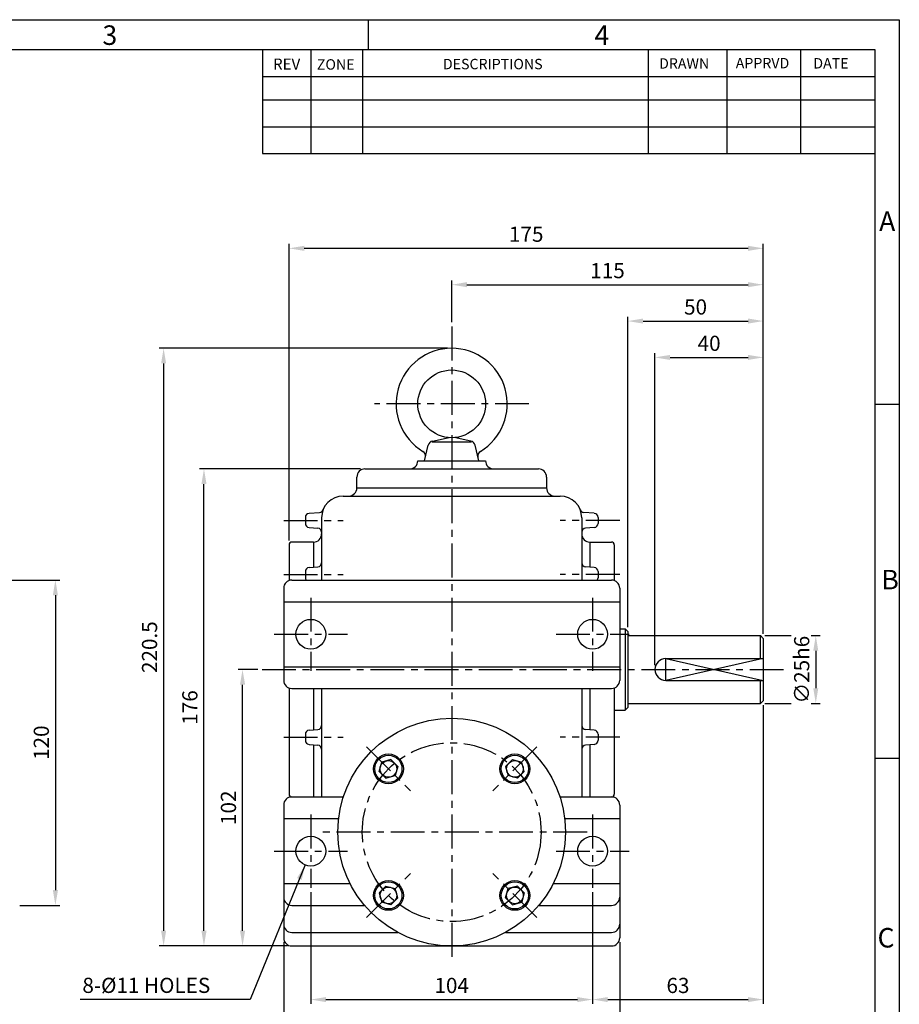
# Model space of a CAD drawing. Extents: x 1 to 388, y 5 to 277.
# Drawn here: x 226 to 388, y 96 to 277 of the extents above; entities that cross this region are included whole.
import ezdxf

# ---------------------------------------------------------------- set-up
doc = ezdxf.new("R2010")
doc.units = 0
doc.header["$LTSCALE"] = 5
doc.header["$MEASUREMENT"] = 0
doc.linetypes.add('CENTER', pattern=[2, 1.25, -0.25, 0.25, -0.25])
doc.layers.get('0').update_dxf_attribs({"color": 3, "linetype": 'CONTINUOUS'})
for name, color, linetype in [('2', 2, 'CONTINUOUS'), ('CENTER', 1, 'CENTER'), ('DIM', 2, 'CONTINUOUS'), ('LOGO', 5, 'CONTINUOUS'), ('NEEDLE', 2, 'CONTINUOUS'), ('THIN', 4, 'CONTINUOUS')]:
    doc.layers.add(name, color=color, linetype=linetype)
doc.styles.add('ROMANS', font='romans.shx')
doc.styles.get("Standard").update_dxf_attribs({"font": 'romans.shx'})

msp = doc.modelspace()

# ---------------------------------------------------------------- linework, layer by layer
for p, q in [((302.1, 199.42), (305.19, 200.06)), ((309.19, 199.42), (306.1, 200.06)), ((300.65, 195.79), (301.33, 198.67)), ((301.99, 199.29), (309.31, 199.29)), ((310.65, 195.79), (309.96, 198.67)), ((299.4, 195.79), (311.9, 195.79)), ((300.65, 195.79), (310.65, 195.79)), ((288.15, 190.79), (288.15, 192.79)), ((289.65, 194.29), (321.65, 194.29)), ((323.15, 192.79), (323.15, 190.79)), ((288.15, 190.79), (323.15, 190.79)), ((285.65, 189.29), (325.65, 189.29)), ((278.65, 185.35), (278.65, 184.23)), ((279.33, 186.1), (281.28, 186.26)), ((281.65, 185.29), (281.65, 173.79)), ((329.65, 185.29), (329.65, 173.79)), ((331.96, 186.1), (330.01, 186.26)), ((332.65, 185.35), (332.65, 184.23)), ((279.33, 183.48), (280.96, 183.35)), ((331.96, 183.48), (330.33, 183.35)), ((275.65, 180.29), (275.65, 173.7)), ((280.15, 180.79), (276.15, 180.79)), ((280.15, 180.79), (280.15, 176.16)), ((331.15, 180.79), (335.15, 180.79)), ((331.15, 180.79), (331.15, 176.16)), ((335.65, 180.29), (335.65, 173.7)), ((279.33, 176.1), (280.96, 176.23)), ((331.96, 176.1), (330.33, 176.23)), ((278.65, 175.35), (278.65, 174.23)), ((332.65, 175.35), (332.65, 174.23)), ((276.15, 173.79), (335.15, 173.79)), ((274.65, 172.29), (274.65, 155.29)), ((336.65, 172.29), (336.65, 155.29)), ((274.65, 169.79), (336.65, 169.79)), ((336.65, 164.79), (337.65, 164.79)), ((337.65, 164.79), (337.65, 149.79)), ((338.15, 164.29), (337.65, 164.79)), ((338.15, 164.29), (338.15, 150.29)), ((338.15, 163.54), (362.65, 163.54)), ((362.65, 163.54), (363.15, 163.04)), ((362.65, 159.29), (362.65, 163.54)), ((363.15, 163.04), (363.15, 151.54)), ((345.15, 159.29), (363.15, 159.29)), ((274.65, 157.79), (336.65, 157.79)), ((345.15, 155.29), (363.15, 155.29)), ((362.65, 151.04), (362.65, 155.29)), ((275.65, 153.87), (275.65, 134.29)), ((276.15, 153.79), (335.15, 153.79)), ((280.15, 153.79), (280.15, 146.16)), ((281.65, 153.79), (281.65, 133.79)), ((329.65, 153.79), (329.65, 133.79)), ((331.15, 153.79), (331.15, 146.16)), ((335.65, 153.87), (335.65, 134.29)), ((338.15, 151.04), (362.65, 151.04)), ((363.15, 151.54), (362.65, 151.04)), ((335.65, 149.79), (337.65, 149.79)), ((337.65, 149.79), (338.15, 150.29)), ((278.65, 145.35), (278.65, 144.23)), ((279.33, 146.1), (280.96, 146.23)), ((331.96, 146.1), (330.33, 146.23)), ((332.65, 145.35), (332.65, 144.23)), ((279.33, 143.48), (280.96, 143.35)), ((331.96, 143.48), (330.33, 143.35)), ((280.15, 143.41), (280.15, 133.79)), ((331.15, 143.41), (331.15, 133.79)), ((292.27, 138.5), (292.73, 140.21)), ((294.44, 140.67), (292.73, 140.21)), ((295.69, 139.41), (294.44, 140.67)), ((315.6, 139.41), (316.86, 140.67)), ((316.86, 140.67), (318.57, 140.21)), ((319.02, 138.5), (318.57, 140.21)), ((293.52, 137.25), (292.27, 138.5)), ((295.69, 139.41), (295.23, 137.71)), ((315.6, 139.41), (316.06, 137.71)), ((317.77, 137.25), (319.02, 138.5)), ((293.52, 137.25), (295.23, 137.71)), ((317.77, 137.25), (316.06, 137.71)), ((276.15, 133.79), (285.68, 133.79)), ((325.62, 133.79), (335.15, 133.79)), ((274.65, 132.29), (274.65, 107.79)), ((336.65, 132.29), (336.65, 107.79)), ((274.65, 129.79), (284.8, 129.79)), ((326.5, 129.79), (336.65, 129.79)), ((274.65, 117.79), (286.92, 117.79)), ((293.52, 117.33), (292.27, 116.08)), ((293.52, 117.33), (295.23, 116.87)), ((295.69, 115.16), (295.23, 116.87)), ((315.6, 115.16), (316.06, 116.87)), ((317.77, 117.33), (316.06, 116.87)), ((317.77, 117.33), (319.02, 116.08)), ((324.38, 117.79), (336.65, 117.79)), ((292.27, 116.08), (292.73, 114.37)), ((295.69, 115.16), (294.44, 113.91)), ((315.6, 115.16), (316.86, 113.91)), ((319.02, 116.08), (318.57, 114.37)), ((276.15, 113.79), (289.56, 113.79)), ((294.44, 113.91), (292.73, 114.37)), ((316.86, 113.91), (318.57, 114.37)), ((321.73, 113.79), (335.15, 113.79)), ((276.15, 108.79), (295.71, 108.79)), ((315.58, 108.79), (335.15, 108.79)), ((276.15, 106.29), (335.15, 106.29))]:
    msp.add_line(p, q)
for centre, radius in [((305.65, 206.29), 6.25), ((279.65, 163.79), 2.75), ((331.65, 163.79), 2.75), ((305.65, 127.29), 21), ((293.98, 138.96), 2.75), ((317.31, 138.96), 2.75), ((293.98, 138.96), 2.5), ((293.98, 138.96), 1.53), ((317.31, 138.96), 2.5), ((317.31, 138.96), 1.53), ((279.65, 123.79), 2.75), ((331.65, 123.79), 2.75), ((293.98, 115.62), 2.75), ((293.98, 115.62), 2.5), ((317.31, 115.62), 2.75), ((317.31, 115.62), 2.5), ((293.98, 115.62), 1.53), ((317.31, 115.62), 1.53)]:
    msp.add_circle(centre, radius)
for centre, radius, start, end in [((305.65, 206.29), 10.25, 301.1561, 238.8439), ((302.3, 198.44), 1, 101.6615, 166.6299), ((308.99, 198.44), 1, 13.3701, 78.3385), ((299.83, 196.66), 1, 346.6299, 58.8439), ((311.47, 196.66), 1, 121.1561, 193.3701), ((297.9, 195.79), 1.5, 270, 0), ((313.4, 195.79), 1.5, 180, 270), ((289.65, 192.79), 1.5, 90, 180), ((321.65, 192.79), 1.5, 0, 90), ((286.65, 190.79), 1.5, 270, 0), ((324.65, 190.79), 1.5, 180, 270), ((285.65, 185.29), 4, 90, 180), ((325.65, 185.29), 4, 0, 90), ((279.4, 185.35), 0.75, 94.7636, 180), ((281.22, 187.01), 0.75, 274.7636, 338.8111), ((330.08, 187.01), 0.75, 201.1889, 265.2364), ((331.9, 185.35), 0.75, 0, 85.2364), ((279.4, 184.23), 0.75, 180, 265.2364), ((331.9, 184.23), 0.75, 274.7636, 0), ((280.15, 182.29), 1.5, 270, 0), ((280.9, 182.6), 0.75, 0, 85.2364), ((330.4, 182.6), 0.75, 94.7636, 180), ((331.15, 182.29), 1.5, 180, 270), ((276.15, 180.29), 0.5, 90, 180), ((335.15, 180.29), 0.5, 360, 90), ((280.9, 176.98), 0.75, 274.7636, 0), ((330.4, 176.98), 0.75, 180, 265.2364), ((279.4, 175.35), 0.75, 94.7636, 180), ((331.9, 175.35), 0.75, 0, 85.2364), ((276.15, 172.29), 1.5, 90, 180), ((279.4, 174.23), 0.75, 180, 215.9302), ((331.9, 174.23), 0.75, 324.0698, 0), ((335.15, 172.29), 1.5, 0, 90), ((345.15, 157.29), 2, 90, 270), ((276.15, 155.29), 1.5, 180, 270), ((335.15, 155.29), 1.5, 270, 0), ((279.4, 145.35), 0.75, 94.7636, 180), ((280.9, 146.98), 0.75, 274.7636, 0), ((330.4, 146.98), 0.75, 180, 265.2364), ((331.9, 145.35), 0.75, 0, 85.2364), ((279.4, 144.23), 0.75, 180, 265.2364), ((331.9, 144.23), 0.75, 274.7636, 0), ((280.9, 142.6), 0.75, 0, 85.2364), ((330.4, 142.6), 0.75, 94.7636, 180), ((276.15, 132.29), 1.5, 90, 180), ((276.15, 134.29), 0.5, 180, 270), ((335.15, 134.29), 0.5, 270, 0), ((335.15, 132.29), 1.5, 0, 90), ((276.15, 115.29), 1.5, 180, 270), ((335.15, 115.29), 1.5, 270, 0), ((276.15, 110.29), 1.5, 180, 270), ((335.15, 110.29), 1.5, 270, 0), ((276.15, 107.79), 1.5, 180, 270), ((335.15, 107.79), 1.5, 270, 0)]:
    msp.add_arc(centre, radius, start, end)
at = {"layer": '2'}
msp.add_lwpolyline([(363.15, 159.29), (345.15, 155.29), (345.15, 159.29), (363.15, 155.29)], dxfattribs=at)
at = {"layer": 'CENTER'}
for p, q in [((305.65, 220.54), (305.65, 103.29)), ((319.9, 206.29), (291.4, 206.29)), ((274.65, 184.79), (285.65, 184.79)), ((336.65, 184.79), (325.65, 184.79)), ((274.65, 174.79), (285.65, 174.79)), ((336.65, 174.79), (325.65, 174.79)), ((279.65, 170.54), (279.65, 157.04)), ((331.65, 170.54), (331.65, 157.04)), ((272.9, 163.79), (286.4, 163.79)), ((324.9, 163.79), (338.4, 163.79)), ((270.65, 157.29), (367.15, 157.29)), ((274.65, 144.79), (285.65, 144.79)), ((336.65, 144.79), (325.65, 144.79)), ((289.91, 143.02), (298.05, 134.89)), ((321.38, 143.02), (313.25, 134.89)), ((279.65, 130.54), (279.65, 117.04)), ((331.65, 130.54), (331.65, 117.04)), ((330.65, 127.29), (280.65, 127.29)), ((272.9, 123.79), (286.4, 123.79)), ((324.9, 123.79), (338.4, 123.79)), ((289.91, 111.56), (298.05, 119.69)), ((321.38, 111.56), (313.25, 119.69))]:
    msp.add_line(p, q, dxfattribs=at)
msp.add_circle((305.65, 127.29), 16.5, dxfattribs=at)
at = {"layer": 'DIM'}
for p, q in [((290.33, 271.58), (290.33, 277.15)), ((275.65, 181.09), (275.65, 235.78)), ((278.45, 234.98), (360.35, 234.98)), ((363.15, 163.84), (363.15, 235.78)), ((305.65, 221.34), (305.65, 229.07)), ((308.45, 228.27), (360.35, 228.27)), ((338.15, 165.09), (338.15, 222.36)), ((340.95, 221.56), (360.35, 221.56)), ((304.85, 216.54), (251.7, 216.54)), ((343.15, 158.09), (343.15, 215.66)), ((345.95, 214.86), (360.35, 214.86)), ((252.5, 213.74), (252.5, 109.09)), ((383.77, 206.26), (388.24, 206.26)), ((288.85, 194.29), (259.14, 194.29)), ((259.94, 109.09), (259.94, 191.49)), ((214.12, 173.79), (233.33, 173.79)), ((232.53, 170.99), (232.53, 116.59)), ((363.45, 163.54), (368.3, 163.54)), ((372, 163.54), (373.63, 163.54)), ((372.83, 160.74), (372.83, 153.84)), ((269.85, 157.29), (266.26, 157.29)), ((267.06, 109.09), (267.06, 154.49)), ((363.45, 151.04), (368.3, 151.04)), ((372, 151.04), (373.63, 151.04)), ((363.15, 150.74), (363.15, 95.61)), ((383.77, 140.94), (388.24, 140.94)), ((278.61, 121.24), (268.46, 96.41)), ((279.65, 116.24), (279.65, 95.61)), ((331.65, 116.24), (331.65, 95.61)), ((225.99, 113.79), (233.33, 113.79)), ((259.14, 106.29), (251.7, 106.29)), ((266.26, 106.29), (259.14, 106.29)), ((275.35, 106.29), (266.26, 106.29)), ((274.65, 106.99), (274.65, 89.08)), ((336.65, 106.99), (336.65, 89.08)), ((268.46, 96.41), (237.12, 96.41)), ((282.45, 96.41), (328.85, 96.41)), ((334.45, 96.41), (360.35, 96.41))]:
    msp.add_line(p, q, dxfattribs=at)
for points in [[(278.45, 235.45), (278.45, 234.51), (275.65, 234.98)], [(360.35, 235.45), (360.35, 234.51), (363.15, 234.98)], [(308.45, 228.74), (308.45, 227.81), (305.65, 228.27)], [(360.35, 228.74), (360.35, 227.81), (363.15, 228.27)], [(340.95, 222.03), (340.95, 221.1), (338.15, 221.56)], [(360.35, 222.03), (360.35, 221.1), (363.15, 221.56)], [(252.03, 213.74), (252.96, 213.74), (252.5, 216.54)], [(345.95, 215.32), (345.95, 214.39), (343.15, 214.86)], [(360.35, 215.32), (360.35, 214.39), (363.15, 214.86)], [(259.47, 191.49), (260.41, 191.49), (259.94, 194.29)], [(232.06, 170.99), (233, 170.99), (232.53, 173.79)], [(372.36, 160.74), (373.29, 160.74), (372.83, 163.54)], [(266.59, 154.49), (267.53, 154.49), (267.06, 157.29)], [(372.36, 153.84), (373.29, 153.84), (372.83, 151.04)], [(277.98, 118.47), (277.12, 118.83), (278.61, 121.24)], [(232.06, 116.59), (233, 116.59), (232.53, 113.79)], [(252.03, 109.09), (252.96, 109.09), (252.5, 106.29)], [(259.47, 109.09), (260.41, 109.09), (259.94, 106.29)], [(266.59, 109.09), (267.53, 109.09), (267.06, 106.29)], [(282.45, 96.87), (282.45, 95.94), (279.65, 96.41)], [(328.85, 96.87), (328.85, 95.94), (331.65, 96.41)], [(334.45, 96.87), (334.45, 95.94), (331.65, 96.41)], [(360.35, 96.87), (360.35, 95.94), (363.15, 96.41)]]:
    msp.add_solid(points, dxfattribs=at)
at = {"layer": 'LOGO'}
for p, q in [((383.77, 271.58), (12, 271.58)), ((383.77, 10.3), (383.77, 271.58))]:
    msp.add_line(p, q, dxfattribs=at)
at = {"layer": 'NEEDLE'}
for p, q in [((7.59, 277.15), (388.24, 277.15)), ((388.24, 277.15), (388.24, 4.61)), ((270.76, 271.58), (270.76, 252.49)), ((279.67, 271.58), (279.67, 252.49)), ((289.21, 271.58), (289.21, 252.49)), ((341.9, 271.58), (341.9, 252.49)), ((356.39, 271.58), (356.39, 252.49)), ((369.99, 271.58), (369.99, 252.49)), ((270.76, 266.69), (383.77, 266.69)), ((270.76, 262.34), (383.77, 262.34)), ((270.76, 257.41), (383.77, 257.41)), ((270.76, 252.49), (383.77, 252.49))]:
    msp.add_line(p, q, dxfattribs=at)

# ---------------------------------------------------------------- texts
at = {"layer": 'DIM', "style": 'ROMANS'}
msp.add_text('8-%%c11 HOLES', height=2.8, dxfattribs=at).set_placement((237.51, 97.63))
at = {"layer": 'DIM', "char_height": 2.8, "attachment_point": 5, "style": 'ROMANS'}
for s, insert in [('\\A1;175', (319.4, 237.58)), ('\\A1;115', (334.4, 230.87)), ('\\A1;50', (350.65, 224.16)), ('\\A1;40', (353.15, 217.46)), ('\\A1;104', (305.65, 99.01)), ('\\A1;63', (347.4, 99.01))]:
    msp.add_mtext(s, dxfattribs=dict(at, insert=insert))
at = {"layer": 'DIM', "char_height": 2.8, "attachment_point": 5, "rotation": 90, "style": 'ROMANS'}
for s, insert in [('\\A1;220.5', (249.9, 161.41)), ('\\A1;∅25h6', (370.23, 157.26)), ('\\A1;176', (257.34, 150.29)), ('\\A1;120', (229.93, 143.79)), ('\\A1;102', (264.46, 131.79))]:
    msp.add_mtext(s, dxfattribs=dict(at, insert=insert))
at = {"layer": 'NEEDLE'}
for s, height, p in [('REV', 2.048, (272.68, 267.94)), ('ZONE', 1.92, (280.77, 267.94)), ('DESCRIPTIONS', 1.92, (304.03, 268.01)), ('DRAWN', 1.92, (343.92, 268.12)), ('APPRVD', 1.92, (358.06, 268.18)), ('DATE', 1.92, (372.38, 268.15))]:
    msp.add_text(s, height=height, dxfattribs=at).set_placement(p)
at = {"layer": 'THIN'}
for s, p in [('3', (241.21, 272.5)), ('4', (332, 272.5)), ('A', (384.52, 238.18)), ('B', (384.93, 172.07)), ('C', (384.23, 106.01))]:
    msp.add_text(s, height=3.6, dxfattribs=at).set_placement(p)

doc.saveas('drawing.dxf')
